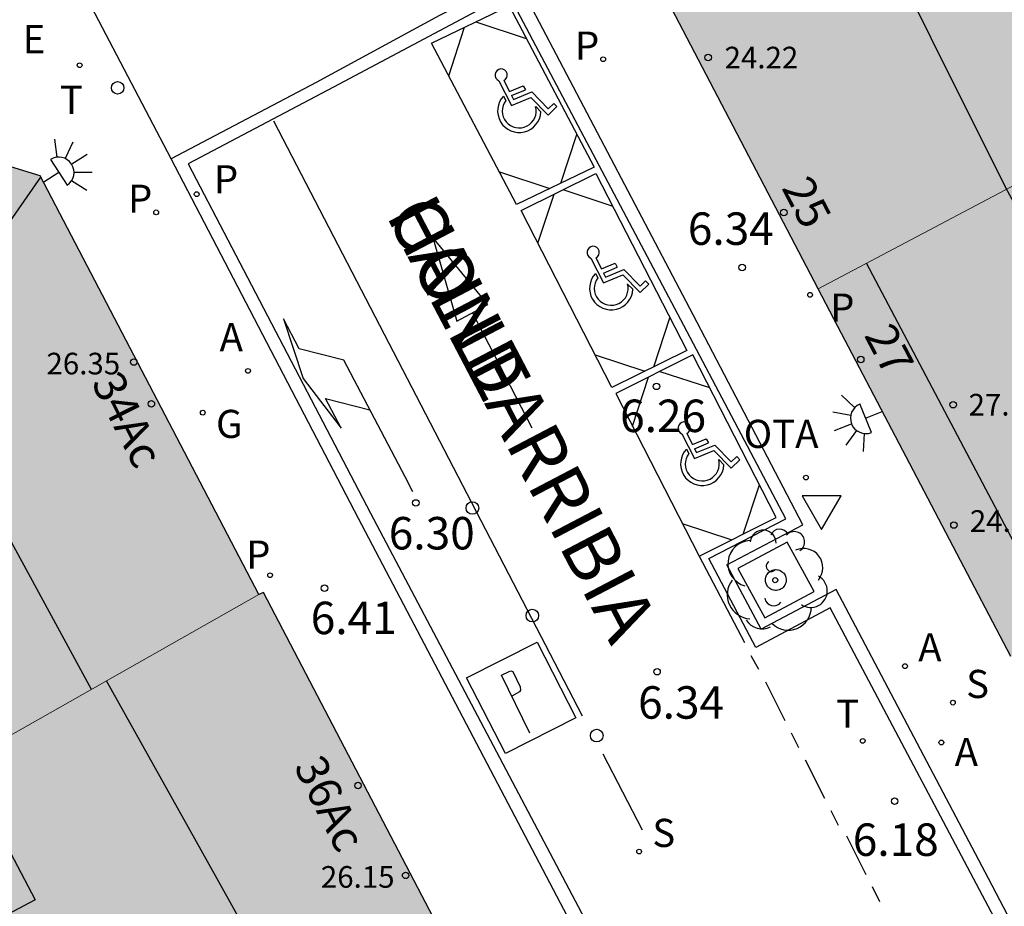
# Model space of a CAD drawing. Units: millimetres. Extents: x 582394 to 582745, y 4796290 to 4796541.
# Drawn here: x 582631 to 582654, y 4796509 to 4796530 of the extents above; entities that cross this region are included whole.
import ezdxf
from ezdxf.enums import TextEntityAlignment as Align

# ---------------------------------------------------------------- set-up
doc = ezdxf.new("R2010")
doc.units = ezdxf.units.MM
for name, color, linetype in [('020204', 9, 'Continuous'), ('020308', 9, 'Continuous'), ('060106', 9, 'BARANDILLA'), ('060108', 9, 'Continuous'), ('060113', 4, 'Continuous'), ('080109', 9, 'Continuous'), ('080110', 9, 'Continuous'), ('080201', 9, 'Continuous'), ('080202', 9, 'Continuous'), ('080303', 9, 'Continuous'), ('080306', 9, 'Continuous'), ('080308', 9, 'Continuous'), ('080312', 8, 'Continuous'), ('090209', 9, 'Continuous'), ('090309', 9, 'Continuous'), ('100101', 9, 'Continuous'), ('100202', 3, 'Continuous'), ('200205', 4, 'Continuous'), ('200305', 4, 'Continuous'), ('210201', 9, 'Continuous'), ('210203', 4, 'Continuous'), ('210204', 9, 'Continuous'), ('210205', 4, 'Continuous'), ('210301', 9, 'Continuous'), ('210303', 4, 'Continuous'), ('210304', 9, 'Continuous'), ('210305', 4, 'Continuous'), ('220307', 9, 'Continuous'), ('230204', 9, 'Continuous'), ('230304', 9, 'Continuous'), ('240205', 1, 'Continuous'), ('240305', 1, 'Continuous'), ('250204', 9, 'Continuous'), ('260101', 9, 'Continuous'), ('260202', 9, 'Continuous'), ('260205', 9, 'Continuous'), ('260206', 9, 'Continuous'), ('990501', 21, 'Continuous')]:
    doc.layers.add(name, color=color, linetype=linetype)
doc.layers.add('080111', color=7, linetype='Continuous', lineweight=30)
doc.layers.add('080117', color=7, linetype='Continuous', lineweight=20)
doc.styles.add('ARIAL', font='ARIAL.TTF', dxfattribs={"height": 1})
doc.styles.add('ARIALI', font='ARIALI.TTF', dxfattribs={"height": 1})
doc.styles.add('ROMANS', font='romans__.ttf', dxfattribs={"height": 1})
doc.linetypes.add('BARANDILLA', pattern='A,1,[201,DONOSTI.shx,S=0.1,R=0,X=0,Y=0],1', length=2)

# ---------------------------------------------------------------- blocks, each defined once
blk = doc.blocks.new('PUNTO')
blk.add_circle((0, 0), 0.075)
at = {"layer": '080201'}
blk.add_attdef('NPUNTO', (3498717.105, 28778186.831, 141.406), '', height=0.75, dxfattribs=at)
blk = doc.blocks.new('BloquePortal')
blk.add_circle((0, 0), 0.075)
at = {"flags": 5}
blk.add_attdef('INDICE', text='', height=0.75, dxfattribs=at).set_placement((0, 0), align=Align.MIDDLE_CENTER)
blk = doc.blocks.new('OTA')
blk.add_circle((0, 0), 0.055)
blk = doc.blocks.new('COTAPU')
blk.add_circle((0, 0), 0.075)
blk = doc.blocks.new('FAREDE')
at = {"linetype": 'Continuous'}
for p, q in [((0.75, 0.7), (0.57, 0.322)), ((0.415, 0.36), (0.415, -0.351)), ((1.07, 0.411), (0.715, 0.19)), ((0.415, 0), (0, 0)), ((1.062, -0.416), (0.709, -0.191)), ((1.187, -0.005), (0.768, -0.001)), ((0.738, -0.699), (0.56, -0.32))]:
    blk.add_line(p, q, dxfattribs=at)
blk.add_arc((0.413, 0.004), 0.355, 270.4282, 89.5718, dxfattribs=at)
blk = doc.blocks.new('PLUVI2')
blk.add_circle((0, 0), 0.055)
blk = doc.blocks.new('ARBOL')
blk.add_circle((0, 0), 0.0587)
for centre, radius, start, end in [((-0.28, 0.855), 0.3, 359.2878, 173.6078), ((0.097, 0.97), 0.21, 23.1565, 160.4665), ((-0.564, 0.381), 0.532, 92.28, 254.58), ((0.438, 0.881), 0.24, 301.578, 139.328), ((0.656, 0.288), 0.443, 319.8556, 114.7656), ((-0.091, 0.321), 0.12, 119.14, 310.56), ((0.819, -0.249), 0.383, 235.5275, 62.0275), ((-0.556, -0.339), 0.555, 142.64, 266.54), ((-0.039, -0.384), 0.21, 189.64, 323.88), ((0.299, -0.624), 0.532, 224.67, 0.24), ((-0.301, -0.676), 0.45, 213.78, 295.32)]:
    blk.add_arc(centre, radius, start, end)
blk = doc.blocks.new('SANEA')
blk.add_circle((0, 0), 0.055)
blk = doc.blocks.new('RETEL')
blk.add_circle((0, 0), 0.055)
blk = doc.blocks.new('REGAS')
blk.add_circle((0, 0), 0.055)
blk = doc.blocks.new('ABAS')
blk.add_circle((0, 0), 0.055)
blk = doc.blocks.new('HUEPIV')
blk.add_circle((0, 0), 0.145)
blk = doc.blocks.new('MINUS')
at = {"color": 0}
for points in [[(-0.047, 0.641, 0), (0, 0, 0)], [(0.063, 0.6, 0), (0.084, 0.317, 0)], [(-0.087, 0.273, 0), (-0.078, 0.158, 0)], [(0.084, 0.317, 0), (0.428, 0.317, 0)], [(0.428, 0.317, 0), (0.436, 0.21, 0)], [(0, 0, 0), (0.483, 0, 0)], [(0.092, 0.21, 0), (0.099, 0.107, 0)], [(0.092, 0.21, 0), (0.436, 0.21, 0)], [(0.099, 0.107, 0), (0.556, 0.107, 0)], [(0.483, 0, 0), (0.694, -0.534, 0)], [(0.556, 0.107, 0), (0.754, -0.396, 0)], [(0.506, -0.239, 0), (0.569, -0.397, 0)], [(0.958, -0.43, 0), (0.694, -0.534, 0)], [(0.919, -0.331, 0), (0.754, -0.396, 0)], [(0.919, -0.331, 0), (0.958, -0.43, 0)]]:
    blk.add_polyline3d(points, dxfattribs=at)
for centre, radius, start, end in [((0.053, 0.742), 0.142, 274.1625, 225.3181), ((0.117, -0.183), 0.5, 114.0034, 334.6848), ((0.117, -0.183), 0.393, 119.7232, 351.8893)]:
    blk.add_arc(centre, radius, start, end, dxfattribs=at)
blk = doc.blocks.new('PLUVI3')
blk.add_circle((0, 0), 0.055)
blk = doc.blocks.new('PLUVI1')
blk.add_circle((0, 0), 0.055)
blk = doc.blocks.new('SETRA')
at = {"linetype": 'Continuous'}
blk.add_lwpolyline([(0.451, 0.26), (-0.45, 0.26), (-0.001, -0.52)], close=True, dxfattribs=at)

msp = doc.modelspace()

# ---------------------------------------------------------------- hatches: boundary and pattern name
at = {"layer": '990501'}
for points in [[(582663.334, 4796540.152), (582653.185, 4796540.152), (582649.241, 4796538.08), (582645.298, 4796536.009), (582644.338, 4796532.976), (582646.83, 4796528.204), (582649.323, 4796523.432), (582657.418, 4796527.709), (582655.516, 4796531.282), (582660.832, 4796534.114), (582662.805, 4796530.555), (582664.983, 4796531.706), (582667.16, 4796532.857), (582666.691, 4796533.751), (582666.222, 4796534.645), (582664.444, 4796533.71), (582663.092, 4796536.242), (582664.866, 4796537.231), (582664.1, 4796538.692)], [(582667.16, 4796532.857), (582668.377, 4796530.536), (582670.533, 4796526.426), (582670.983, 4796525.562), (582671.432, 4796524.698), (582668.192, 4796522.906), (582664.952, 4796521.114), (582664.489, 4796521.916), (582664.027, 4796522.718), (582662.573, 4796521.99), (582661.119, 4796521.263), (582661.603, 4796520.397), (582662.087, 4796519.53), (582657.933, 4796517.233), (582653.781, 4796514.936), (582649.779, 4796522.559), (582649.323, 4796523.432), (582657.418, 4796527.709), (582662.805, 4796530.555), (582664.983, 4796531.706)], [(582636.395, 4796516.368), (582629.501, 4796512.463), (582628.004, 4796515.112), (582624.704, 4796513.389), (582626.251, 4796510.622), (582620.205, 4796507.197), (582619.988, 4796507.608), (582619.772, 4796508.018), (582614.4, 4796518.242), (582614.228, 4796518.164), (582613.663, 4796519.236), (582621.007, 4796523.097), (582628.35, 4796526.96), (582631.341, 4796526.045)], [(582620.205, 4796507.197), (582626.251, 4796510.622), (582629.501, 4796512.463), (582636.395, 4796516.368), (582636.501, 4796516.413), (582640.962, 4796507.879), (582637.646, 4796506.068), (582634.329, 4796504.258), (582633.048, 4796506.557), (582629.66, 4796504.953), (582631.034, 4796502.459), (582627.724, 4796500.652), (582624.413, 4796498.844), (582624.4, 4796498.845), (582623.877, 4796499.769), (582624.042, 4796499.855), (582621.519, 4796504.708), (582620.646, 4796506.363)]]:
    msp.add_hatch(color=256, dxfattribs=at).paths.add_polyline_path(points)

# ---------------------------------------------------------------- linework, layer by layer
at = {"layer": '060106'}
msp.add_polyline3d([(582648.523, 4796516.866, 6.392), (582648.544, 4796516.839, 6.392), (582648.558, 4796516.816, 6.392), (582648.57, 4796516.79, 6.392), (582648.58, 4796516.756, 6.392), (582648.585, 4796516.723, 6.392), (582648.586, 4796516.692, 6.392), (582648.583, 4796516.664, 6.392), (582648.577, 4796516.636, 6.392), (582648.565, 4796516.605, 6.392), (582648.554, 4796516.583, 6.392), (582648.534, 4796516.555, 6.392), (582648.517, 4796516.534, 6.392), (582648.497, 4796516.517, 6.392), (582648.473, 4796516.499, 6.392), (582648.448, 4796516.486, 6.392), (582648.42, 4796516.475, 6.392), (582648.391, 4796516.468, 6.392), (582648.362, 4796516.464, 6.392), (582648.336, 4796516.464, 6.392), (582648.308, 4796516.467, 6.392), (582648.289, 4796516.47, 6.392), (582648.265, 4796516.478, 6.392), (582648.246, 4796516.485, 6.392), (582648.227, 4796516.495, 6.392), (582648.208, 4796516.507, 6.392), (582648.183, 4796516.527, 6.392), (582648.169, 4796516.542, 6.392), (582648.156, 4796516.557, 6.392), (582648.142, 4796516.578, 6.392), (582648.13, 4796516.6, 6.392), (582648.12, 4796516.625, 6.392), (582648.113, 4796516.647, 6.392), (582648.109, 4796516.665, 6.392), (582648.107, 4796516.685, 6.392), (582648.106, 4796516.71, 6.392), (582648.108, 4796516.734, 6.392), (582648.115, 4796516.769, 6.392), (582648.123, 4796516.792, 6.392), (582648.134, 4796516.815, 6.392), (582648.144, 4796516.832, 6.392), (582648.16, 4796516.855, 6.392), (582648.179, 4796516.876, 6.392), (582648.199, 4796516.893, 6.392), (582648.215, 4796516.904, 6.392), (582648.237, 4796516.917, 6.392), (582648.264, 4796516.929, 6.392), (582648.284, 4796516.935, 6.392), (582648.309, 4796516.941, 6.392), (582648.335, 4796516.943, 6.392), (582648.355, 4796516.943, 6.392), (582648.386, 4796516.94, 6.392), (582648.4, 4796516.937, 6.392), (582648.428, 4796516.929, 6.392), (582648.45, 4796516.92, 6.392), (582648.48, 4796516.903, 6.392), (582648.499, 4796516.888, 6.392), (582648.519, 4796516.87, 6.392)], close=True, dxfattribs=at)
at = {"layer": '060108'}
for points in [[(582634.369, 4796526.432, 6.425), (582630.852, 4796533.139, 6.44), (582627.401, 4796539.775, 6.475), (582627.395, 4796539.799, 6.466), (582628.059, 4796540.153, 6.467)], [(582662.544, 4796487.794, 6.152), (582664.292, 4796488.741, 6.067), (582660.069, 4796496.817, 6.098), (582657.265, 4796502.183, 6.146), (582655.519, 4796501.255, 6.287), (582654.743, 4796502.746, 6.292), (582656.475, 4796503.673, 6.163), (582653.265, 4796509.81, 6.188), (582649.737, 4796516.484, 6.237), (582648.008, 4796515.569, 6.358), (582647.212, 4796517.056, 6.377), (582648.969, 4796517.982, 6.261), (582646.435, 4796522.827, 6.298), (582642.327, 4796530.651, 6.354), (582640.571, 4796529.745, 6.416)], [(582640.571, 4796529.745, 6.416), (582637.719, 4796528.199, 6.391), (582634.369, 4796526.432, 6.425)], [(582658.146, 4796485.403, 6.186), (582656.391, 4796484.517, 6.203), (582650.847, 4796494.991, 6.268), (582644.729, 4796506.646, 6.343), (582638.702, 4796518.126, 6.39), (582634.369, 4796526.432, 6.425)]]:
    msp.add_polyline3d(points, dxfattribs=at)
at = {"layer": '060113'}
msp.add_polyline3d([(582646.217, 4796522.585, 6.203), (582642.165, 4796530.249, 6.196), (582638.118, 4796528.09, 6.412), (582634.761, 4796526.317, 6.308), (582638.977, 4796518.251, 6.266), (582645.018, 4796506.809, 6.171), (582651.147, 4796495.11, 6.142), (582656.519, 4796484.921, 6.053), (582660.217, 4796486.857, 6.211), (582663.887, 4796488.863, 6.013), (582659.796, 4796496.736, 6.003), (582657.115, 4796501.764, 6.037), (582655.383, 4796500.843, 6.177), (582654.33, 4796502.862, 6.193), (582656.051, 4796503.82, 6.069), (582653.879, 4796507.99, 6.088), (582649.604, 4796516.058, 6.162), (582647.88, 4796515.148, 6.267), (582646.796, 4796517.199, 6.265), (582648.58, 4796518.116, 6.207)], close=True, dxfattribs=at)
at = {"layer": '080109'}
for points in [[(582655.455, 4796522.452, 28.229), (582653.652, 4796525.779, 28.241), (582650.212, 4796532.69, 26.459)], [(582628.388, 4796521.776, 28.484), (582629.872, 4796523.895, 27.937), (582631.357, 4796526.014, 27.391)], [(582632.529, 4796514.178, 28.484), (582628.388, 4796521.776, 28.428)], [(582641.799, 4796497.847, 28.044), (582639.668, 4796501.938, 28.042), (582637.536, 4796506.028, 28.04), (582635.204, 4796510.2, 28.047), (582632.871, 4796514.372, 28.07)]]:
    msp.add_polyline3d(points, dxfattribs=at)
at = {"layer": '080110'}
for points in [[(582685.914, 4796496.848, 27.331), (582670.638, 4796488.823, 27.327), (582668.627, 4796489.495, 27.327), (582659.295, 4796507.291, 27.315), (582654.868, 4796515.656, 27.166), (582650.439, 4796524.021, 27.167)], [(582629.992, 4796511.646, 28.474), (582631.22, 4796509.313, 28.444), (582628.692, 4796507.971, 29.414), (582627.464, 4796510.305, 29.444), (582628.485, 4796510.846, 29.052)]]:
    msp.add_polyline3d(points, dxfattribs=at)
at = {"layer": '080111'}
for points in [[(582649.323, 4796523.432, 6.362), (582646.83, 4796528.204, 6.397), (582644.338, 4796532.976, 6.432), (582644.818, 4796534.493, 6.412), (582645.298, 4796536.009, 6.391), (582649.241, 4796538.08, 6.349), (582653.185, 4796540.152, 6.32)], [(582636.395, 4796516.368, 6.417), (582631.341, 4796526.045, 6.514), (582628.35, 4796526.96, 6.51)], [(582653.781, 4796514.936, 6.3), (582649.779, 4796522.559, 6.356), (582649.323, 4796523.432, 6.362)], [(582640.962, 4796507.879, 6.355), (582636.501, 4796516.413, 6.382), (582636.395, 4796516.368, 6.417)]]:
    msp.add_polyline3d(points, dxfattribs=at)
at = {"layer": '080117'}
for points in [[(582649.323, 4796523.432, 27.044), (582657.418, 4796527.709, 27.337)], [(582636.395, 4796516.368, 26.172), (582629.501, 4796512.463, 26.209)]]:
    msp.add_polyline3d(points, dxfattribs=at)
at = {"layer": '100101'}
msp.add_polyline3d([(582648.61, 4796517.575, 6.368), (582647.469, 4796516.967, 6.375), (582648.088, 4796515.831, 6.368), (582649.229, 4796516.439, 6.3)], close=True, dxfattribs=at)
at = {"layer": '260101'}
for points in [[(582640.385, 4796529.106, 6.333), (582642.179, 4796529.966, 6.322)], [(582642.179, 4796529.966, 6.322), (582644.146, 4796526.243, 6.24)], [(582640.783, 4796528.354, 6.333), (582641.152, 4796529.473, 6.333)], [(582641.412, 4796529.598, 6.322), (582642.577, 4796529.214, 6.322)], [(582642.352, 4796525.383, 6.322), (582640.385, 4796529.106, 6.333)], [(582643.879, 4796513.558, 6.316), (582636.738, 4796527.305, 6.384)], [(582643.379, 4796525.875, 6.24), (582643.749, 4796526.995, 6.241)], [(582641.955, 4796526.135, 6.323), (582643.119, 4796525.751, 6.322)], [(582644.146, 4796526.243, 6.24), (582642.352, 4796525.383, 6.322)], [(582642.458, 4796525.24, 6.324), (582644.187, 4796526.098, 6.236)], [(582644.187, 4796526.098, 6.236), (582646.287, 4796522.007, 6.324)], [(582642.846, 4796524.484, 6.323), (582643.22, 4796525.618, 6.324)], [(582643.442, 4796525.72, 6.274), (582644.575, 4796525.342, 6.235)], [(582644.558, 4796521.149, 6.32), (582642.458, 4796525.24, 6.324)], [(582640.975, 4796522.686, 6.413), (582641.691, 4796523.066, 6.405), (582640.415, 4796524.614, 6.407), (582640.975, 4796522.686, 6.413)], [(582641.334, 4796522.876, 6.409), (582642.706, 4796520.22, 6.391)], [(582636.968, 4796522.736, 6.276), (582637.419, 4796521.361, 6.257)], [(582637.33, 4796522.048, 6.261), (582636.968, 4796522.736, 6.276)], [(582645.525, 4796521.629, 6.324), (582645.899, 4796522.763, 6.324)], [(582638.357, 4796521.784, 6.269), (582637.33, 4796522.048, 6.261)], [(582646.287, 4796522.007, 6.324), (582644.558, 4796521.149, 6.32)], [(582639.774, 4796519.09, 6.267), (582638.357, 4796521.784, 6.269)], [(582644.17, 4796521.905, 6.32), (582645.319, 4796521.527, 6.32)], [(582646.425, 4796521.904, 6.213), (582644.644, 4796521.011, 6.315)], [(582648.353, 4796518.146, 6.315), (582646.425, 4796521.904, 6.213)], [(582645.665, 4796521.523, 6.213), (582646.813, 4796521.148, 6.212)], [(582637.419, 4796521.361, 6.257), (582638.296, 4796520.21, 6.238)], [(582645.032, 4796520.255, 6.314), (582645.404, 4796521.392, 6.315)], [(582637.935, 4796520.899, 6.253), (582638.961, 4796520.635, 6.261)], [(582638.296, 4796520.21, 6.238), (582637.935, 4796520.899, 6.253)], [(582644.644, 4796521.011, 6.315), (582646.572, 4796517.253, 6.276)], [(582639.956, 4796518.744, 6.309), (582639.774, 4796519.09, 6.267)], [(582647.593, 4796517.765, 6.315), (582647.965, 4796518.902, 6.315)], [(582646.572, 4796517.253, 6.276), (582648.353, 4796518.146, 6.315)], [(582646.184, 4796518.009, 6.276), (582647.332, 4796517.634, 6.276)], [(582646.572, 4796517.253, 6.276), (582647.618, 4796515.262, 6.275)], [(582641.198, 4796514.444, 6.25), (582642.825, 4796515.268, 6.248)], [(582642.825, 4796515.268, 6.248), (582643.722, 4796513.523, 6.308)], [(582647.766, 4796514.96, 6.27), (582647.946, 4796514.644, 6.264)], [(582642.095, 4796512.699, 6.248), (582641.198, 4796514.444, 6.25)], [(582642.005, 4796514.508, 6.284), (582642.179, 4796514.587, 6.295)], [(582642.657, 4796513.167, 6.27), (582642.005, 4796514.508, 6.284)], [(582642.179, 4796514.587, 6.295), (582642.22, 4796514.602, 6.296), (582642.269, 4796514.588, 6.299)], [(582642.269, 4796514.588, 6.299), (582642.439, 4796514.236, 6.292)], [(582642.439, 4796514.236, 6.292), (582642.445, 4796514.161, 6.29), (582642.418, 4796514.117, 6.287)], [(582648.105, 4796514.35, 6.262), (582648.553, 4796513.458, 6.255)], [(582642.418, 4796514.117, 6.287), (582642.243, 4796514.019, 6.28)], [(582643.722, 4796513.523, 6.308), (582642.095, 4796512.699, 6.248)], [(582648.698, 4796513.175, 6.253), (582648.87, 4796512.834, 6.25)], [(582644.347, 4796512.69, 6.308), (582645.259, 4796510.932, 6.276)], [(582649.022, 4796512.553, 6.251), (582649.47, 4796511.661, 6.244)], [(582649.615, 4796511.378, 6.242), (582649.787, 4796511.037, 6.239)], [(582649.977, 4796510.795, 6.253), (582650.425, 4796509.903, 6.246)], [(582650.57, 4796509.62, 6.244), (582650.742, 4796509.279, 6.241)]]:
    msp.add_polyline3d(points, dxfattribs=at)

# ---------------------------------------------------------------- block references
at = {"layer": '020204', "rotation": 359.9987685839998}
for p in [(582647.569, 4796523.924, 6.339), (582645.587, 4796521.178, 6.261), (582640.025, 4796518.485, 6.304), (582637.913, 4796516.517, 6.413), (582645.601, 4796514.585, 6.34), (582651.093, 4796511.594, 6.176)]:
    msp.add_blockref('COTAPU', p, dxfattribs=at)
at = {"layer": '080201', "rotation": 359.9987685839998}
for p in [(582646.783, 4796528.774, 24.222), (582646.783, 4796528.774, 24.222), (582646.783, 4796528.774, 24.222), (582646.783, 4796528.774, 24.222), (582646.783, 4796528.774, 24.222), (582646.783, 4796528.774, 24.222), (582646.783, 4796528.774, 24.222), (582646.783, 4796528.774, 24.222), (582646.783, 4796528.774, 24.222), (582646.783, 4796528.774, 24.222), (582646.783, 4796528.774, 24.222), (582646.783, 4796528.774, 24.222), (582646.783, 4796528.774, 24.222), (582646.783, 4796528.774, 24.222), (582646.783, 4796528.774, 24.222), (582646.783, 4796528.774, 24.222), (582646.783, 4796528.774, 24.222), (582646.783, 4796528.774, 24.222), (582646.783, 4796528.774, 24.222), (582646.783, 4796528.774, 24.222), (582646.783, 4796528.774, 24.222), (582646.783, 4796528.774, 24.222), (582646.783, 4796528.774, 24.222), (582646.783, 4796528.774, 24.222), (582646.783, 4796528.774, 24.222), (582646.783, 4796528.774, 24.222), (582646.783, 4796528.774, 24.222), (582646.783, 4796528.774, 24.222), (582646.783, 4796528.774, 24.222), (582646.783, 4796528.774, 24.222), (582646.783, 4796528.774, 24.222), (582646.783, 4796528.774, 24.222), (582646.783, 4796528.774, 24.222), (582646.783, 4796528.774, 24.222), (582646.783, 4796528.774, 24.222), (582646.783, 4796528.774, 24.222), (582646.783, 4796528.774, 24.222), (582646.783, 4796528.774, 24.222), (582646.783, 4796528.774, 24.222), (582646.783, 4796528.774, 24.222), (582646.783, 4796528.774, 24.222), (582646.783, 4796528.774, 24.222), (582646.783, 4796528.774, 24.222), (582646.783, 4796528.774, 24.222), (582646.783, 4796528.774, 24.222), (582646.783, 4796528.774, 24.222), (582646.783, 4796528.774, 24.222), (582646.783, 4796528.774, 24.222), (582646.783, 4796528.774, 24.222), (582646.783, 4796528.774, 24.222), (582646.783, 4796528.774, 24.222), (582646.783, 4796528.774, 24.222), (582646.783, 4796528.774, 24.222), (582646.783, 4796528.774, 24.222), (582646.783, 4796528.774, 24.222), (582646.783, 4796528.774, 24.222), (582646.783, 4796528.774, 24.222), (582646.783, 4796528.774, 24.222), (582646.783, 4796528.774, 24.222), (582646.783, 4796528.774, 24.222), (582646.783, 4796528.774, 24.222), (582646.783, 4796528.774, 24.222), (582646.783, 4796528.774, 24.222), (582646.783, 4796528.774, 24.222), (582646.783, 4796528.774, 24.222), (582646.783, 4796528.774, 24.222), (582646.783, 4796528.774, 24.222), (582646.783, 4796528.774, 24.222), (582646.783, 4796528.774, 24.222), (582646.783, 4796528.774, 24.222), (582646.783, 4796528.774, 24.222), (582646.783, 4796528.774, 24.222), (582646.783, 4796528.774, 24.222), (582646.783, 4796528.774, 24.222), (582646.783, 4796528.774, 24.222), (582646.783, 4796528.774, 24.222), (582646.783, 4796528.774, 24.222), (582646.783, 4796528.774, 24.222), (582646.783, 4796528.774, 24.222), (582646.783, 4796528.774, 24.222), (582646.783, 4796528.774, 24.222), (582646.783, 4796528.774, 24.222), (582646.783, 4796528.774, 24.222), (582646.783, 4796528.774, 24.222), (582646.783, 4796528.774, 24.222), (582646.783, 4796528.774, 24.222), (582646.783, 4796528.774, 24.222), (582646.783, 4796528.774, 24.222), (582646.783, 4796528.774, 24.222), (582646.783, 4796528.774, 24.222), (582646.783, 4796528.774, 24.222), (582646.783, 4796528.774, 24.222), (582646.783, 4796528.774, 24.222), (582646.783, 4796528.774, 24.222), (582646.783, 4796528.774, 24.222), (582646.783, 4796528.774, 24.222), (582646.783, 4796528.774, 24.222), (582646.783, 4796528.774, 24.222), (582646.783, 4796528.774, 24.222), (582646.783, 4796528.774, 24.222), (582646.783, 4796528.774, 24.222), (582646.783, 4796528.774, 24.222), (582646.783, 4796528.774, 24.222), (582646.783, 4796528.774, 24.222), (582646.783, 4796528.774, 24.222), (582646.783, 4796528.774, 24.222), (582646.783, 4796528.774, 24.222), (582646.783, 4796528.774, 24.222), (582646.783, 4796528.774, 24.222), (582646.783, 4796528.774, 24.222), (582646.783, 4796528.774, 24.222), (582646.783, 4796528.774, 24.222), (582646.783, 4796528.774, 24.222), (582646.783, 4796528.774, 24.222), (582646.783, 4796528.774, 24.222), (582646.783, 4796528.774, 24.222), (582646.783, 4796528.774, 24.222), (582646.783, 4796528.774, 24.222), (582646.783, 4796528.774, 24.222), (582646.783, 4796528.774, 24.222), (582646.783, 4796528.774, 24.222), (582646.783, 4796528.774, 24.222), (582646.783, 4796528.774, 24.222), (582646.783, 4796528.774, 24.222), (582646.783, 4796528.774, 24.222), (582646.783, 4796528.774, 24.222), (582646.783, 4796528.774, 24.222), (582646.783, 4796528.774, 24.222), (582633.504, 4796521.74, 26.345), (582633.504, 4796521.74, 26.345), (582633.504, 4796521.74, 26.345), (582633.504, 4796521.74, 26.345), (582633.504, 4796521.74, 26.345), (582633.504, 4796521.74, 26.345), (582633.504, 4796521.74, 26.345), (582633.504, 4796521.74, 26.345), (582633.504, 4796521.74, 26.345), (582633.504, 4796521.74, 26.345), (582633.504, 4796521.74, 26.345), (582633.504, 4796521.74, 26.345), (582633.504, 4796521.74, 26.345), (582633.504, 4796521.74, 26.345), (582633.504, 4796521.74, 26.345), (582633.504, 4796521.74, 26.345), (582633.504, 4796521.74, 26.345), (582633.504, 4796521.74, 26.345), (582633.504, 4796521.74, 26.345), (582633.504, 4796521.74, 26.345), (582633.504, 4796521.74, 26.345), (582633.504, 4796521.74, 26.345), (582633.504, 4796521.74, 26.345), (582633.504, 4796521.74, 26.345), (582633.504, 4796521.74, 26.345), (582633.504, 4796521.74, 26.345), (582633.504, 4796521.74, 26.345), (582633.504, 4796521.74, 26.345), (582633.504, 4796521.74, 26.345), (582633.504, 4796521.74, 26.345), (582633.504, 4796521.74, 26.345), (582633.504, 4796521.74, 26.345), (582633.504, 4796521.74, 26.345), (582633.504, 4796521.74, 26.345), (582633.504, 4796521.74, 26.345), (582633.504, 4796521.74, 26.345), (582633.504, 4796521.74, 26.345), (582633.504, 4796521.74, 26.345), (582633.504, 4796521.74, 26.345), (582633.504, 4796521.74, 26.345), (582633.504, 4796521.74, 26.345), (582633.504, 4796521.74, 26.345), (582633.504, 4796521.74, 26.345), (582633.504, 4796521.74, 26.345), (582633.504, 4796521.74, 26.345), (582633.504, 4796521.74, 26.345), (582633.504, 4796521.74, 26.345), (582633.504, 4796521.74, 26.345), (582633.504, 4796521.74, 26.345), (582633.504, 4796521.74, 26.345), (582633.504, 4796521.74, 26.345), (582633.504, 4796521.74, 26.345), (582633.504, 4796521.74, 26.345), (582633.504, 4796521.74, 26.345), (582633.504, 4796521.74, 26.345), (582633.504, 4796521.74, 26.345), (582633.504, 4796521.74, 26.345), (582633.504, 4796521.74, 26.345), (582633.504, 4796521.74, 26.345), (582633.504, 4796521.74, 26.345), (582633.504, 4796521.74, 26.345), (582633.504, 4796521.74, 26.345), (582633.504, 4796521.74, 26.345), (582633.504, 4796521.74, 26.345), (582633.504, 4796521.74, 26.345), (582633.504, 4796521.74, 26.345), (582633.504, 4796521.74, 26.345), (582633.504, 4796521.74, 26.345), (582633.504, 4796521.74, 26.345), (582633.504, 4796521.74, 26.345), (582633.504, 4796521.74, 26.345), (582633.504, 4796521.74, 26.345), (582633.504, 4796521.74, 26.345), (582633.504, 4796521.74, 26.345), (582633.504, 4796521.74, 26.345), (582633.504, 4796521.74, 26.345), (582633.504, 4796521.74, 26.345), (582633.504, 4796521.74, 26.345), (582633.504, 4796521.74, 26.345), (582633.504, 4796521.74, 26.345), (582633.504, 4796521.74, 26.345), (582633.504, 4796521.74, 26.345), (582633.504, 4796521.74, 26.345), (582633.504, 4796521.74, 26.345), (582633.504, 4796521.74, 26.345), (582633.504, 4796521.74, 26.345), (582633.504, 4796521.74, 26.345), (582633.504, 4796521.74, 26.345), (582633.504, 4796521.74, 26.345), (582633.504, 4796521.74, 26.345), (582633.504, 4796521.74, 26.345), (582633.504, 4796521.74, 26.345), (582633.504, 4796521.74, 26.345), (582633.504, 4796521.74, 26.345), (582633.504, 4796521.74, 26.345), (582633.504, 4796521.74, 26.345), (582633.504, 4796521.74, 26.345), (582633.504, 4796521.74, 26.345), (582633.504, 4796521.74, 26.345), (582633.504, 4796521.74, 26.345), (582633.504, 4796521.74, 26.345), (582633.504, 4796521.74, 26.345), (582633.504, 4796521.74, 26.345), (582633.504, 4796521.74, 26.345), (582633.504, 4796521.74, 26.345), (582633.504, 4796521.74, 26.345), (582633.504, 4796521.74, 26.345), (582633.504, 4796521.74, 26.345), (582633.504, 4796521.74, 26.345), (582633.504, 4796521.74, 26.345), (582633.504, 4796521.74, 26.345), (582633.504, 4796521.74, 26.345), (582633.504, 4796521.74, 26.345), (582633.504, 4796521.74, 26.345), (582633.504, 4796521.74, 26.345), (582633.504, 4796521.74, 26.345), (582633.504, 4796521.74, 26.345), (582633.504, 4796521.74, 26.345), (582633.504, 4796521.74, 26.345), (582633.504, 4796521.74, 26.345), (582633.504, 4796521.74, 26.345), (582633.504, 4796521.74, 26.345), (582633.504, 4796521.74, 26.345), (582633.504, 4796521.74, 26.345), (582633.504, 4796521.74, 26.345), (582633.504, 4796521.74, 26.345), (582633.504, 4796521.74, 26.345), (582633.504, 4796521.74, 26.345), (582652.447, 4796520.754, 27.174), (582652.447, 4796520.754, 27.174), (582652.447, 4796520.754, 27.174), (582652.447, 4796520.754, 27.174), (582652.447, 4796520.754, 27.174), (582652.447, 4796520.754, 27.174), (582652.447, 4796520.754, 27.174), (582652.447, 4796520.754, 27.174), (582652.447, 4796520.754, 27.174), (582652.447, 4796520.754, 27.174), (582652.447, 4796520.754, 27.174), (582652.447, 4796520.754, 27.174), (582652.447, 4796520.754, 27.174), (582652.447, 4796520.754, 27.174), (582652.447, 4796520.754, 27.174), (582652.447, 4796520.754, 27.174), (582652.447, 4796520.754, 27.174), (582652.447, 4796520.754, 27.174), (582652.447, 4796520.754, 27.174), (582652.447, 4796520.754, 27.174), (582652.447, 4796520.754, 27.174), (582652.447, 4796520.754, 27.174), (582652.447, 4796520.754, 27.174), (582652.447, 4796520.754, 27.174), (582652.447, 4796520.754, 27.174), (582652.447, 4796520.754, 27.174), (582652.447, 4796520.754, 27.174), (582652.447, 4796520.754, 27.174), (582652.447, 4796520.754, 27.174), (582652.447, 4796520.754, 27.174), (582652.447, 4796520.754, 27.174), (582652.447, 4796520.754, 27.174), (582652.447, 4796520.754, 27.174), (582652.447, 4796520.754, 27.174), (582652.447, 4796520.754, 27.174), (582652.447, 4796520.754, 27.174), (582652.447, 4796520.754, 27.174), (582652.447, 4796520.754, 27.174), (582652.447, 4796520.754, 27.174), (582652.447, 4796520.754, 27.174), (582652.447, 4796520.754, 27.174), (582652.447, 4796520.754, 27.174), (582652.447, 4796520.754, 27.174), (582652.447, 4796520.754, 27.174), (582652.447, 4796520.754, 27.174), (582652.447, 4796520.754, 27.174), (582652.447, 4796520.754, 27.174), (582652.447, 4796520.754, 27.174), (582652.447, 4796520.754, 27.174), (582652.447, 4796520.754, 27.174), (582652.447, 4796520.754, 27.174), (582652.447, 4796520.754, 27.174), (582652.447, 4796520.754, 27.174), (582652.447, 4796520.754, 27.174), (582652.447, 4796520.754, 27.174), (582652.447, 4796520.754, 27.174), (582652.447, 4796520.754, 27.174), (582652.447, 4796520.754, 27.174), (582652.447, 4796520.754, 27.174), (582652.447, 4796520.754, 27.174), (582652.447, 4796520.754, 27.174), (582652.447, 4796520.754, 27.174), (582652.447, 4796520.754, 27.174), (582652.447, 4796520.754, 27.174), (582652.447, 4796520.754, 27.174), (582652.447, 4796520.754, 27.174), (582652.447, 4796520.754, 27.174), (582652.447, 4796520.754, 27.174), (582652.447, 4796520.754, 27.174), (582652.447, 4796520.754, 27.174), (582652.447, 4796520.754, 27.174), (582652.447, 4796520.754, 27.174), (582652.447, 4796520.754, 27.174), (582652.447, 4796520.754, 27.174), (582652.447, 4796520.754, 27.174), (582652.447, 4796520.754, 27.174), (582652.447, 4796520.754, 27.174), (582652.447, 4796520.754, 27.174), (582652.447, 4796520.754, 27.174), (582652.447, 4796520.754, 27.174), (582652.447, 4796520.754, 27.174), (582652.447, 4796520.754, 27.174), (582652.447, 4796520.754, 27.174), (582652.447, 4796520.754, 27.174), (582652.447, 4796520.754, 27.174), (582652.447, 4796520.754, 27.174), (582652.447, 4796520.754, 27.174), (582652.447, 4796520.754, 27.174), (582652.447, 4796520.754, 27.174), (582652.447, 4796520.754, 27.174), (582652.447, 4796520.754, 27.174), (582652.447, 4796520.754, 27.174), (582652.447, 4796520.754, 27.174), (582652.447, 4796520.754, 27.174), (582652.447, 4796520.754, 27.174), (582652.447, 4796520.754, 27.174), (582652.447, 4796520.754, 27.174), (582652.447, 4796520.754, 27.174), (582652.447, 4796520.754, 27.174), (582652.447, 4796520.754, 27.174), (582652.447, 4796520.754, 27.174), (582652.447, 4796520.754, 27.174), (582652.447, 4796520.754, 27.174), (582652.447, 4796520.754, 27.174), (582652.447, 4796520.754, 27.174), (582652.447, 4796520.754, 27.174), (582652.447, 4796520.754, 27.174), (582652.447, 4796520.754, 27.174), (582652.447, 4796520.754, 27.174), (582652.447, 4796520.754, 27.174), (582652.447, 4796520.754, 27.174), (582652.447, 4796520.754, 27.174), (582652.447, 4796520.754, 27.174), (582652.447, 4796520.754, 27.174), (582652.447, 4796520.754, 27.174), (582652.447, 4796520.754, 27.174), (582652.447, 4796520.754, 27.174), (582652.447, 4796520.754, 27.174), (582652.447, 4796520.754, 27.174), (582652.447, 4796520.754, 27.174), (582652.447, 4796520.754, 27.174), (582652.447, 4796520.754, 27.174), (582652.447, 4796520.754, 27.174), (582652.447, 4796520.754, 27.174), (582652.447, 4796520.754, 27.174), (582652.447, 4796520.754, 27.174), (582652.447, 4796520.754, 27.174), (582652.447, 4796520.754, 27.174), (582652.463, 4796517.974, 24.322), (582652.463, 4796517.974, 24.322), (582652.463, 4796517.974, 24.322), (582652.463, 4796517.974, 24.322), (582652.463, 4796517.974, 24.322), (582652.463, 4796517.974, 24.322), (582652.463, 4796517.974, 24.322), (582652.463, 4796517.974, 24.322), (582652.463, 4796517.974, 24.322), (582652.463, 4796517.974, 24.322), (582652.463, 4796517.974, 24.322), (582652.463, 4796517.974, 24.322), (582652.463, 4796517.974, 24.322), (582652.463, 4796517.974, 24.322), (582652.463, 4796517.974, 24.322), (582652.463, 4796517.974, 24.322), (582652.463, 4796517.974, 24.322), (582652.463, 4796517.974, 24.322), (582652.463, 4796517.974, 24.322), (582652.463, 4796517.974, 24.322), (582652.463, 4796517.974, 24.322), (582652.463, 4796517.974, 24.322), (582652.463, 4796517.974, 24.322), (582652.463, 4796517.974, 24.322), (582652.463, 4796517.974, 24.322), (582652.463, 4796517.974, 24.322), (582652.463, 4796517.974, 24.322), (582652.463, 4796517.974, 24.322), (582652.463, 4796517.974, 24.322), (582652.463, 4796517.974, 24.322), (582652.463, 4796517.974, 24.322), (582652.463, 4796517.974, 24.322), (582652.463, 4796517.974, 24.322), (582652.463, 4796517.974, 24.322), (582652.463, 4796517.974, 24.322), (582652.463, 4796517.974, 24.322), (582652.463, 4796517.974, 24.322), (582652.463, 4796517.974, 24.322), (582652.463, 4796517.974, 24.322), (582652.463, 4796517.974, 24.322), (582652.463, 4796517.974, 24.322), (582652.463, 4796517.974, 24.322), (582652.463, 4796517.974, 24.322), (582652.463, 4796517.974, 24.322), (582652.463, 4796517.974, 24.322), (582652.463, 4796517.974, 24.322), (582652.463, 4796517.974, 24.322), (582652.463, 4796517.974, 24.322), (582652.463, 4796517.974, 24.322), (582652.463, 4796517.974, 24.322), (582652.463, 4796517.974, 24.322), (582652.463, 4796517.974, 24.322), (582652.463, 4796517.974, 24.322), (582652.463, 4796517.974, 24.322), (582652.463, 4796517.974, 24.322), (582652.463, 4796517.974, 24.322), (582652.463, 4796517.974, 24.322), (582652.463, 4796517.974, 24.322), (582652.463, 4796517.974, 24.322), (582652.463, 4796517.974, 24.322), (582652.463, 4796517.974, 24.322), (582652.463, 4796517.974, 24.322), (582652.463, 4796517.974, 24.322), (582652.463, 4796517.974, 24.322), (582652.463, 4796517.974, 24.322), (582652.463, 4796517.974, 24.322), (582652.463, 4796517.974, 24.322), (582652.463, 4796517.974, 24.322), (582652.463, 4796517.974, 24.322), (582652.463, 4796517.974, 24.322), (582652.463, 4796517.974, 24.322), (582652.463, 4796517.974, 24.322), (582652.463, 4796517.974, 24.322), (582652.463, 4796517.974, 24.322), (582652.463, 4796517.974, 24.322), (582652.463, 4796517.974, 24.322), (582652.463, 4796517.974, 24.322), (582652.463, 4796517.974, 24.322), (582652.463, 4796517.974, 24.322), (582652.463, 4796517.974, 24.322), (582652.463, 4796517.974, 24.322), (582652.463, 4796517.974, 24.322), (582652.463, 4796517.974, 24.322), (582652.463, 4796517.974, 24.322), (582652.463, 4796517.974, 24.322), (582652.463, 4796517.974, 24.322), (582652.463, 4796517.974, 24.322), (582652.463, 4796517.974, 24.322), (582652.463, 4796517.974, 24.322), (582652.463, 4796517.974, 24.322), (582652.463, 4796517.974, 24.322), (582652.463, 4796517.974, 24.322), (582652.463, 4796517.974, 24.322), (582652.463, 4796517.974, 24.322), (582652.463, 4796517.974, 24.322), (582652.463, 4796517.974, 24.322), (582652.463, 4796517.974, 24.322), (582652.463, 4796517.974, 24.322), (582652.463, 4796517.974, 24.322), (582652.463, 4796517.974, 24.322), (582652.463, 4796517.974, 24.322), (582652.463, 4796517.974, 24.322), (582652.463, 4796517.974, 24.322), (582652.463, 4796517.974, 24.322), (582652.463, 4796517.974, 24.322), (582652.463, 4796517.974, 24.322), (582652.463, 4796517.974, 24.322), (582652.463, 4796517.974, 24.322), (582652.463, 4796517.974, 24.322), (582652.463, 4796517.974, 24.322), (582652.463, 4796517.974, 24.322), (582652.463, 4796517.974, 24.322), (582652.463, 4796517.974, 24.322), (582652.463, 4796517.974, 24.322), (582652.463, 4796517.974, 24.322), (582652.463, 4796517.974, 24.322), (582652.463, 4796517.974, 24.322), (582652.463, 4796517.974, 24.322), (582652.463, 4796517.974, 24.322), (582652.463, 4796517.974, 24.322), (582652.463, 4796517.974, 24.322), (582652.463, 4796517.974, 24.322), (582652.463, 4796517.974, 24.322), (582652.463, 4796517.974, 24.322), (582652.463, 4796517.974, 24.322), (582652.463, 4796517.974, 24.322), (582652.463, 4796517.974, 24.322), (582652.463, 4796517.974, 24.322), (582639.788, 4796509.88, 26.149), (582639.788, 4796509.88, 26.149), (582639.788, 4796509.88, 26.149), (582639.788, 4796509.88, 26.149), (582639.788, 4796509.88, 26.149), (582639.788, 4796509.88, 26.149), (582639.788, 4796509.88, 26.149), (582639.788, 4796509.88, 26.149), (582639.788, 4796509.88, 26.149), (582639.788, 4796509.88, 26.149), (582639.788, 4796509.88, 26.149), (582639.788, 4796509.88, 26.149), (582639.788, 4796509.88, 26.149), (582639.788, 4796509.88, 26.149), (582639.788, 4796509.88, 26.149), (582639.788, 4796509.88, 26.149), (582639.788, 4796509.88, 26.149), (582639.788, 4796509.88, 26.149), (582639.788, 4796509.88, 26.149), (582639.788, 4796509.88, 26.149), (582639.788, 4796509.88, 26.149), (582639.788, 4796509.88, 26.149), (582639.788, 4796509.88, 26.149), (582639.788, 4796509.88, 26.149), (582639.788, 4796509.88, 26.149), (582639.788, 4796509.88, 26.149), (582639.788, 4796509.88, 26.149), (582639.788, 4796509.88, 26.149), (582639.788, 4796509.88, 26.149), (582639.788, 4796509.88, 26.149), (582639.788, 4796509.88, 26.149), (582639.788, 4796509.88, 26.149), (582639.788, 4796509.88, 26.149), (582639.788, 4796509.88, 26.149), (582639.788, 4796509.88, 26.149), (582639.788, 4796509.88, 26.149), (582639.788, 4796509.88, 26.149), (582639.788, 4796509.88, 26.149), (582639.788, 4796509.88, 26.149), (582639.788, 4796509.88, 26.149), (582639.788, 4796509.88, 26.149), (582639.788, 4796509.88, 26.149), (582639.788, 4796509.88, 26.149), (582639.788, 4796509.88, 26.149), (582639.788, 4796509.88, 26.149), (582639.788, 4796509.88, 26.149), (582639.788, 4796509.88, 26.149), (582639.788, 4796509.88, 26.149), (582639.788, 4796509.88, 26.149), (582639.788, 4796509.88, 26.149), (582639.788, 4796509.88, 26.149), (582639.788, 4796509.88, 26.149), (582639.788, 4796509.88, 26.149), (582639.788, 4796509.88, 26.149), (582639.788, 4796509.88, 26.149), (582639.788, 4796509.88, 26.149), (582639.788, 4796509.88, 26.149), (582639.788, 4796509.88, 26.149), (582639.788, 4796509.88, 26.149), (582639.788, 4796509.88, 26.149), (582639.788, 4796509.88, 26.149), (582639.788, 4796509.88, 26.149), (582639.788, 4796509.88, 26.149), (582639.788, 4796509.88, 26.149), (582639.788, 4796509.88, 26.149), (582639.788, 4796509.88, 26.149), (582639.788, 4796509.88, 26.149), (582639.788, 4796509.88, 26.149), (582639.788, 4796509.88, 26.149), (582639.788, 4796509.88, 26.149), (582639.788, 4796509.88, 26.149), (582639.788, 4796509.88, 26.149), (582639.788, 4796509.88, 26.149), (582639.788, 4796509.88, 26.149), (582639.788, 4796509.88, 26.149), (582639.788, 4796509.88, 26.149), (582639.788, 4796509.88, 26.149), (582639.788, 4796509.88, 26.149), (582639.788, 4796509.88, 26.149), (582639.788, 4796509.88, 26.149), (582639.788, 4796509.88, 26.149), (582639.788, 4796509.88, 26.149), (582639.788, 4796509.88, 26.149), (582639.788, 4796509.88, 26.149), (582639.788, 4796509.88, 26.149), (582639.788, 4796509.88, 26.149), (582639.788, 4796509.88, 26.149), (582639.788, 4796509.88, 26.149), (582639.788, 4796509.88, 26.149), (582639.788, 4796509.88, 26.149), (582639.788, 4796509.88, 26.149), (582639.788, 4796509.88, 26.149), (582639.788, 4796509.88, 26.149), (582639.788, 4796509.88, 26.149), (582639.788, 4796509.88, 26.149), (582639.788, 4796509.88, 26.149), (582639.788, 4796509.88, 26.149), (582639.788, 4796509.88, 26.149), (582639.788, 4796509.88, 26.149), (582639.788, 4796509.88, 26.149), (582639.788, 4796509.88, 26.149), (582639.788, 4796509.88, 26.149), (582639.788, 4796509.88, 26.149), (582639.788, 4796509.88, 26.149), (582639.788, 4796509.88, 26.149), (582639.788, 4796509.88, 26.149), (582639.788, 4796509.88, 26.149), (582639.788, 4796509.88, 26.149), (582639.788, 4796509.88, 26.149), (582639.788, 4796509.88, 26.149), (582639.788, 4796509.88, 26.149), (582639.788, 4796509.88, 26.149), (582639.788, 4796509.88, 26.149), (582639.788, 4796509.88, 26.149), (582639.788, 4796509.88, 26.149), (582639.788, 4796509.88, 26.149), (582639.788, 4796509.88, 26.149), (582639.788, 4796509.88, 26.149), (582639.788, 4796509.88, 26.149), (582639.788, 4796509.88, 26.149), (582639.788, 4796509.88, 26.149), (582639.788, 4796509.88, 26.149), (582639.788, 4796509.88, 26.149), (582639.788, 4796509.88, 26.149), (582639.788, 4796509.88, 26.149), (582639.788, 4796509.88, 26.149), (582639.788, 4796509.88, 26.149), (582639.788, 4796509.88, 26.149)]:
    msp.add_blockref('PUNTO', p, dxfattribs=at)
at = {"layer": '080202', "rotation": 359.9987685839998}
for p in [(582648.532, 4796525.195), (582650.309, 4796521.8), (582633.91, 4796520.775), (582638.687, 4796511.955)]:
    msp.add_blockref('BloquePortal', p, dxfattribs=at)
at = {"layer": '090209', "rotation": 359.9987685839998}
msp.add_blockref('OTA', (582649.042, 4796519.071, 6.296), dxfattribs=at)
at = {"layer": '100202', "rotation": 359.9987685839998}
msp.add_blockref('ARBOL', (582648.334, 4796516.701, 6.342), dxfattribs=at)
at = {"layer": '200205', "rotation": 359.9987685839998}
for p in [(582636.144, 4796521.536, 6.405), (582651.332, 4796514.713, 6.248), (582652.173, 4796512.95, 6.24)]:
    msp.add_blockref('ABAS', p, dxfattribs=at)
at = {"layer": '210201', "rotation": 359.9987685839998}
for p in [(582649.137, 4796523.293, 6.35), (582636.654, 4796516.814, 6.428)]:
    msp.add_blockref('PLUVI1', p, dxfattribs=at)
at = {"layer": '210203', "rotation": 359.9987685839998}
for p in [(582644.354, 4796528.736, 6.354), (582634.021, 4796525.198, 6.439)]:
    msp.add_blockref('PLUVI2', p, dxfattribs=at)
at = {"layer": '210204', "rotation": 359.9987685839998}
for p in [(582652.44, 4796513.871, 6.258), (582645.185, 4796510.43, 6.258)]:
    msp.add_blockref('SANEA', p, dxfattribs=at)
at = {"layer": '210205', "rotation": 359.9987685839998}
msp.add_blockref('PLUVI3', (582634.958, 4796525.618, 6.274), dxfattribs=at)
at = {"layer": '230204', "rotation": 359.9987685839998}
msp.add_blockref('REGAS', (582635.099, 4796520.57, 6.424), dxfattribs=at)
at = {"layer": '240205', "rotation": 359.9987685839998}
for p in [(582632.252, 4796528.598, 6.429), (582650.355, 4796512.987, 6.217)]:
    msp.add_blockref('RETEL', p, dxfattribs=at)
at = {"layer": '250204'}
for p, rotation in [((582631.422, 4796525.894, 6.511), 32.83026861045279), ((582650.807, 4796520.6, 6.346), 201.9489686216434)]:
    msp.add_blockref('FAREDE', p, dxfattribs=dict(at, rotation=rotation))
at = {"layer": '260202', "rotation": 359.9987685839998}
for p in [(582633.13, 4796528.076, 6.419), (582641.332, 4796518.367, 6.384), (582642.717, 4796515.882, 6.308), (582644.206, 4796513.109, 6.293)]:
    msp.add_blockref('HUEPIV', p, dxfattribs=at)
at = {"layer": '260205', "rotation": 359.9987685839998}
msp.add_blockref('SETRA', (582649.406, 4796518.388, 6.285), dxfattribs=at)
at = {"layer": '260206', "rotation": 22.77592281778939}
for p in [(582642.235, 4796527.666, 6.322), (582644.361, 4796523.567, 6.322), (582646.466, 4796519.509, 6.28)]:
    msp.add_blockref('MINUS', p, dxfattribs=at)

# ---------------------------------------------------------------- texts
at = {"layer": '020308', "style": 'ARIAL'}
for s, p in [('6.34', (582646.312, 4796524.447, 6.339)), ('6.26', (582644.746, 4796520.122, 6.261)), ('6.30', (582639.398, 4796517.41, 6.304)), ('6.41', (582637.594, 4796515.453, 6.413)), ('6.34', (582645.162, 4796513.5, 6.34)), ('6.18', (582650.124, 4796510.33, 6.176))]:
    msp.add_text(s, height=0.75, rotation=359.9988, dxfattribs=at).set_placement(p)
at = {"layer": '080303', "style": 'ARIAL'}
for s, p in [('24.22', (582647.161, 4796528.524, 24.221)), ('26.35', (582631.485, 4796521.454, 26.344)), ('27.17', (582652.802, 4796520.504, 27.173)), ('24.32', (582652.831, 4796517.816, 24.321)), ('26.15', (582637.828, 4796509.594, 26.148))]:
    msp.add_text(s, height=0.5, rotation=359.9988, dxfattribs=at).set_placement(p)
at = {"layer": '080306', "style": 'ARIALI'}
msp.add_text('HONDARRIBIA                        KALEA', height=1.24996, rotation=297.6338, dxfattribs=at).set_placement((582639.318, 4796525.143))
at = {"layer": '080308', "style": 'ARIALI'}
for s, rotation, p in [('25', 297.5692, (582648.468, 4796525.764)), ('27', 297.5692, (582650.376, 4796522.36)), ('34Ac', 296.7868, (582632.514, 4796521.263)), ('36Ac', 296.7868, (582637.195, 4796512.394))]:
    msp.add_text(s, height=0.75, rotation=rotation, dxfattribs=at).set_placement(p)
at = {"layer": '080312', "style": 'ARIALI'}
msp.add_text('CALLE                                    FUENTERRABIA', height=1.24996, rotation=297.6338, dxfattribs=at).set_placement((582639.318, 4796525.143))
at = {"layer": '090309', "style": 'ROMANS'}
msp.add_text('OTA', height=0.65, rotation=359.9988, dxfattribs=at).set_placement((582647.604, 4796519.755))
at = {"layer": '200305', "style": 'ROMANS'}
for p in [(582635.488, 4796521.99, 6.405), (582651.639, 4796514.825, 6.248), (582652.48, 4796512.407, 6.24)]:
    msp.add_text('A', height=0.65, rotation=359.9988, dxfattribs=at).set_placement(p)
at = {"layer": '210301', "style": 'ROMANS'}
for p in [(582649.601, 4796522.673, 6.35), (582636.101, 4796516.966, 6.428)]:
    msp.add_text('P', height=0.65, rotation=359.9988, dxfattribs=at).set_placement(p)
at = {"layer": '210303', "style": 'ROMANS'}
for p in [(582643.702, 4796528.726, 6.354), (582633.369, 4796525.188, 6.439)]:
    msp.add_text('P', height=0.65, rotation=359.9988, dxfattribs=at).set_placement(p)
at = {"layer": '210304', "style": 'ROMANS'}
for p in [(582652.746, 4796513.977, 6.258), (582645.491, 4796510.536, 6.258)]:
    msp.add_text('S', height=0.65, rotation=359.9988, dxfattribs=at).set_placement(p)
at = {"layer": '210305', "style": 'ROMANS'}
msp.add_text('P', height=0.65, rotation=359.9988, dxfattribs=at).set_placement((582635.356, 4796525.638, 6.274))
at = {"layer": '220307', "style": 'ROMANS'}
msp.add_text('E', height=0.65, rotation=359.9988, dxfattribs=at).set_placement((582630.937, 4796528.873, 6.45))
at = {"layer": '230304', "style": 'ROMANS'}
msp.add_text('G', height=0.65, rotation=359.9988, dxfattribs=at).set_placement((582635.405, 4796519.986, 6.424))
at = {"layer": '240305', "style": 'ROMANS'}
for p in [(582631.796, 4796527.474, 6.429), (582649.739, 4796513.292, 6.217)]:
    msp.add_text('T', height=0.65, rotation=359.9988, dxfattribs=at).set_placement(p)

doc.saveas('drawing.dxf')
